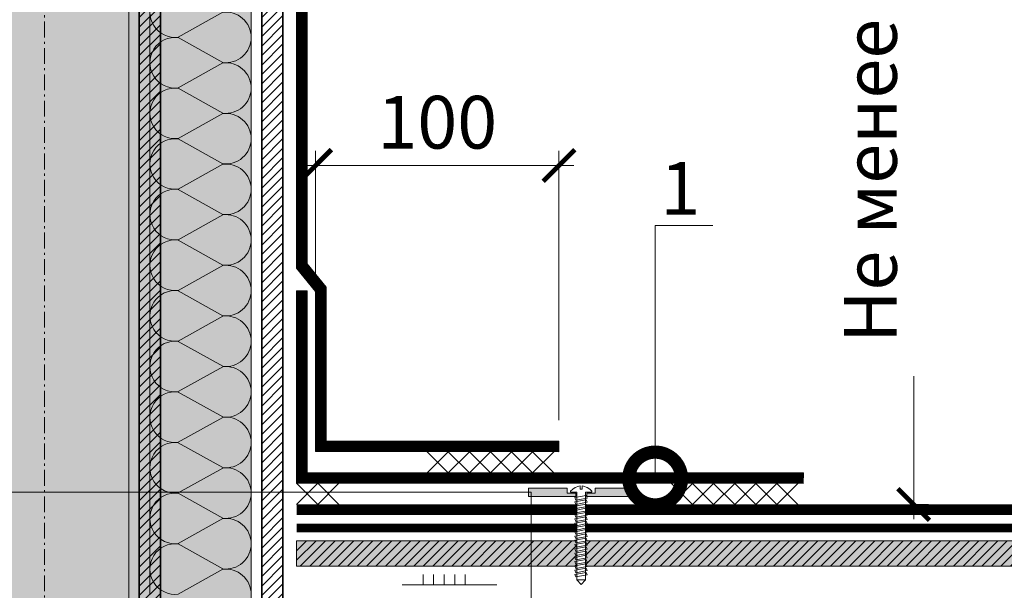
# Model space of a CAD drawing. Units: millimetres. Extents: x 259701 to 346931, y -16490 to 3115.
# Drawn here: x 312135 to 312602, y -7804 to -7533 of the extents above; entities that cross this region are included whole.
import ezdxf
from ezdxf import colors
from ezdxf.entities.mleader import LeaderData, LeaderLine
from ezdxf.math import Vec2, Vec3

# ---------------------------------------------------------------- set-up
doc = ezdxf.new("R2010")
doc.units = ezdxf.units.MM
for name, pattern in [('пунктирнаяX2', [12.7, 0, -12.7]), ('Штрих-пунктирная', [20, 7.5, -2, 1, -2, 7.5]), ('штриховая 50', [1, 0.5, -0.5])]:
    doc.linetypes.add(name, pattern=pattern)
doc.layers.get('0').update_dxf_attribs({"lineweight": 30})
doc.layers.get('DEFPOINTS').update_dxf_attribs({"color": 251, "lineweight": 0})
doc.layers.add('TN-АННОТАЦИИ @ 10', color=7, linetype='Continuous', lineweight=20, true_color=0x000000)
for name, color, linetype, lineweight in [('TN-Геотекстиль иглопробивной', 252, 'Штрих-пунктирная', 30), ('TN-ГИДРОИЗОЛЯЦИЯ ПВХ', 5, 'Continuous', 15), ('TN-ДЕРЕВО', 54, 'Continuous', 30), ('TN-КЛЕЙ', 1, 'Continuous', 15), ('TN-КРЕПЕЖ', 7, 'Continuous', 15), ('TN-МЕТАЛЛ КОНСТРУКЦИИ', 162, 'Continuous', 35), ('TN-РАЗМЕРЫ', 184, 'Continuous', 15), ('TN-РАЗМЕРЫ @ 10', 184, 'Continuous', 15), ('TN-УТЕПЛИТЕЛЬ КВ', 42, 'Continuous', 15), ('Крепеж', 251, 'Continuous', 15)]:
    doc.layers.add(name, color=color, linetype=linetype, lineweight=lineweight)
doc.styles.add('Arial', font='ariali.ttf')
doc.styles.add('TN-Текст', font='isocpeur.ttf')
doc.styles.add('TN-Текст-Аннотативный', font='isocpeur.ttf')
doc.dimstyles.new('ПТС-Размеры-Аннотативный$0', dxfattribs={"dimtxt": 2.5, "dimasz": 1.5, "dimexe": 0.7, "dimexo": 1, "dimgap": 0.8, "dimtad": 1, "dimdec": 0, "dimzin": 0, "dimdsep": 46, "dimtxsty": 'TN-Текст-Аннотативный', "dimblk": 'ARCHTICK', "dimcen": 2, "dimdle": 0.7, "dimadec": 0, "dimazin": 0, "dimtfac": 1, "dimtdec": 0, "dimtmove": 1, "dimatfit": 3, "dimfxl": 0.7, "dimtolj": 1, "dimtzin": 0, "dimlwd": -1, "dimlwe": -1, "dimarcsym": 0})

# ---------------------------------------------------------------- blocks, each defined once
blk = doc.blocks.new('*U164')
at = {"linetype": 'Continuous', "lineweight": 15}
h = blk.add_hatch(color=256, dxfattribs=at)
h.dxf.hatch_style = 1
h.set_gradient(color1=(147, 149, 152), name='CYLINDER')
h.paths.add_polyline_path([(-98.09, 1248.96), (-15, 1248.96), (-7.5, 1228.35), (7.5, 1269.56), (15, 1248.96), (98.09, 1248.96), (98.09, 0.96), (14.65, 0.96), (7.15, -19.65), (-7.85, 21.56), (-15.35, 0.96), (-98.09, 0.96)])
at = {"lineweight": 13}
h = blk.add_hatch(dxfattribs=at)
h.set_pattern_fill('ANSI31', color=256)
h.set_pattern_definition([(45, (-31920.7136, -1365.4868), (-2.24506403, 2.24506403), [])])
h.paths.add_polyline_path([(103.09, 1248.96), (113.09, 1248.96), (113.09, 0.96), (103.09, 0.96)])
at = {"linetype": 'Штрих-пунктирная', "lineweight": 15}
blk.add_lwpolyline([(0, -60.08), (0, 1311.74)], dxfattribs=at)
at = {"lineweight": 5}
blk.add_lwpolyline([(-98.09, 1248.96), (-15, 1248.96), (-7.5, 1228.35), (7.5, 1269.56), (15, 1248.96), (98.09, 1248.96), (98.09, 0.96), (14.65, 0.96), (7.15, -19.65), (-7.85, 21.56), (-15.35, 0.96), (-98.09, 0.96)], close=True, dxfattribs=at)
blk.add_lwpolyline([(103.09, 1248.96), (113.09, 1248.96), (113.09, 0.96), (103.09, 0.96)], close=True)
blk = doc.blocks.new('*U163')
at = {"linetype": 'Continuous', "lineweight": 15}
h = blk.add_hatch(color=256, dxfattribs=at)
h.dxf.hatch_style = 1
h.set_gradient(color1=(147, 149, 152), name='CYLINDER')
h.paths.add_polyline_path([(-40, 1248.96), (-15, 1248.96), (-7.5, 1228.35), (7.5, 1269.56), (15, 1248.96), (40, 1248.96), (40, 0.96), (14.65, 0.96), (7.15, -19.65), (-7.85, 21.56), (-15.35, 0.96), (-40, 0.96)])
at = {"lineweight": 13}
h = blk.add_hatch(dxfattribs=at)
h.set_pattern_fill('ANSI31', color=256)
h.set_pattern_definition([(45, (-31978.8043, -1365.487), (-2.24506403, 2.24506403), [])])
h.paths.add_polyline_path([(45, 1248.96), (55, 1248.96), (55, 0.96), (45, 0.96)])
at = {"linetype": 'Штрих-пунктирная', "lineweight": 15}
blk.add_lwpolyline([(0, -60.08), (0, 1311.74)], dxfattribs=at)
at = {"lineweight": 5}
blk.add_lwpolyline([(-40, 1248.96), (-15, 1248.96), (-7.5, 1228.35), (7.5, 1269.56), (15, 1248.96), (40, 1248.96), (40, 0.96), (14.65, 0.96), (7.15, -19.65), (-7.85, 21.56), (-15.35, 0.96), (-40, 0.96)], close=True, dxfattribs=at)
blk.add_lwpolyline([(45, 1248.96), (55, 1248.96), (55, 0.96), (45, 0.96)], close=True)
blk = doc.blocks.new('*U160')
at = {"ltscale": 100}
for p, q in [((600, 52.08), (624, 52.08)), ((624, 52.08), (648, 52.08)), ((648, 52.08), (672, 52.08)), ((672, 52.08), (696, 52.08)), ((696, 52.08), (720, 52.08)), ((720, 52.08), (744, 52.08)), ((744, 52.08), (768, 52.08)), ((768, 52.08), (792, 52.08)), ((792, 52.08), (816, 52.08)), ((816, 52.08), (840, 52.08)), ((840, 52.08), (864, 52.08)), ((864, 52.08), (888, 52.08)), ((600, 4), (624, 4)), ((624, 4), (648, 4)), ((648, 4), (672, 4)), ((672, 4), (696, 4)), ((696, 4), (720, 4)), ((720, 4), (744, 4)), ((744, 4), (768, 4)), ((768, 4), (792, 4)), ((792, 4), (816, 4)), ((816, 4), (840, 4)), ((840, 4), (864, 4)), ((864, 4), (888, 4))]:
    blk.add_line(p, q, dxfattribs=at)
at = {"lineweight": 9, "ltscale": 100, "transparency": 33554559}
for points in [[(600, 4, 0.451718), (611.9, 17.51), (600.1, 38.57, -1.135042), (623.9, 38.57), (612.1, 17.51, 0.451718), (624, 4, 0.451718)], [(624, 4, 0.451718), (635.9, 17.51), (624.1, 38.57, -1.135042), (647.9, 38.57), (636.1, 17.51, 0.451718), (648, 4, 0.451718)], [(648, 4, 0.451718), (659.9, 17.51), (648.1, 38.57, -1.135042), (671.9, 38.57), (660.1, 17.51, 0.451718), (672, 4, 0.451718)], [(672, 4, 0.451718), (683.9, 17.51), (672.1, 38.57, -1.135042), (695.9, 38.57), (684.1, 17.51, 0.451718), (696, 4, 0.451718)], [(696, 4, 0.451718), (707.9, 17.51), (696.1, 38.57, -1.135042), (719.9, 38.57), (708.1, 17.51, 0.451718), (720, 4, 0.451718)], [(720, 4, 0.451718), (731.9, 17.51), (720.1, 38.57, -1.135042), (743.9, 38.57), (732.1, 17.51, 0.451718), (744, 4, 0.451718)], [(744, 4, 0.451718), (755.9, 17.51), (744.1, 38.57, -1.135042), (767.9, 38.57), (756.1, 17.51, 0.451718), (768, 4, 0.451718)], [(768, 4, 0.451718), (779.9, 17.51), (768.1, 38.57, -1.135042), (791.9, 38.57), (780.1, 17.51, 0.451718), (792, 4, 0.451718)], [(792, 4, 0.451718), (803.9, 17.51), (792.1, 38.57, -1.135042), (815.9, 38.57), (804.1, 17.51, 0.451718), (816, 4, 0.451718)], [(816, 4, 0.451718), (827.9, 17.51), (816.1, 38.57, -1.135042), (839.9, 38.57), (828.1, 17.51, 0.451718), (840, 4, 0.451718)], [(840, 4, 0.451718), (851.9, 17.51), (840.1, 38.57, -1.135042), (863.9, 38.57), (852.1, 17.51, 0.451718), (864, 4, 0.451718)], [(864, 4, 0.451718), (875.9, 17.51), (864.1, 38.57, -1.135042), (887.9, 38.57), (876.1, 17.51, 0.451718), (888, 4, 0.451718)]]:
    blk.add_lwpolyline(points, format="xyb", dxfattribs=at)
blk = doc.blocks.new('*U157')
at = {"layer": 'TN-ГИДРОИЗОЛЯЦИЯ ПВХ', "color": 1}
for points in [[(10, 10), (0, 0)], [(0, 10), (10, 0)], [(10, 10), (20, 0)], [(20, 10), (10, 0)], [(20, 10), (30, 0)], [(30, 10), (20, 0)], [(30, 10), (40, 0)], [(40, 10), (30, 0)], [(40, 10), (50, 0)], [(50, 10), (40, 0)], [(50, 10), (60, 0)], [(60, 10), (50, 0)]]:
    blk.add_lwpolyline(points, dxfattribs=at)
blk = doc.blocks.new('*U154')
at = {"layer": 'TN-ГИДРОИЗОЛЯЦИЯ ПВХ', "color": 1}
for points in [[(10, 10), (0, 0)], [(0, 10), (10, 0)], [(10, 10), (20, 0)], [(20, 10), (10, 0)], [(20, 10), (30, 0)], [(30, 10), (20, 0)], [(30, 10), (40, 0)], [(40, 10), (30, 0)], [(40, 10), (50, 0)], [(50, 10), (40, 0)], [(50, 10), (60, 0)], [(60, 10), (50, 0)]]:
    blk.add_lwpolyline(points, dxfattribs=at)
blk = doc.blocks.new('_ARCHTICK')
at = {"color": 0, "linetype": 'ByBlock', "ltscale": 10, "const_width": 0.15}
blk.add_lwpolyline([(-0.5, -0.5), (0.5, 0.5)], dxfattribs=at)
blk = doc.blocks.new('*D166')
at = {"layer": 'DEFPOINTS', "color": 0, "transparency": 16777216}
for p in [(312275.64, -7602.45), (312275.64, -7735.64), (312391.08, -7733.14)]:
    blk.add_point(p, dxfattribs=at)
at = {"layer": 'TN-РАЗМЕРЫ', "color": 0, "transparency": 16777216}
for p, q in [((312275.64, -7725.64), (312275.64, -7595.45)), ((312391.08, -7723.14), (312391.08, -7595.45)), ((312398.08, -7602.45), (312268.64, -7602.45))]:
    blk.add_line(p, q, dxfattribs=at)
at = {"layer": 'TN-РАЗМЕРЫ', "color": 0, "transparency": 16777216, "xscale": 15, "yscale": 15, "zscale": 15, "rotation": 180}
blk.add_blockref('_ARCHTICK', (312275.64, -7602.45), dxfattribs=at)
at = {"layer": 'TN-РАЗМЕРЫ', "color": 0, "transparency": 16777216, "xscale": 15, "yscale": 15, "zscale": 15}
blk.add_blockref('_ARCHTICK', (312391.08, -7602.45), dxfattribs=at)
at = {"layer": 'TN-РАЗМЕРЫ', "color": 0, "transparency": 16777216, "insert": (312333.36, -7581.95), "char_height": 25, "attachment_point": 5, "style": 'TN-Текст-Аннотативный'}
blk.add_mtext('\\A1;100', dxfattribs=at)
blk = doc.blocks.new('*D167')
at = {"layer": 'DEFPOINTS', "color": 0, "transparency": 16777216}
for p in [(312294.07, -7380.83), (312547.99, -7763.14), (312559.3, -7763.14)]:
    blk.add_point(p, dxfattribs=at)
at = {"layer": 'TN-РАЗМЕРЫ', "color": 0, "transparency": 16777216}
for p, q in [((312559.3, -7373.83), (312559.3, -7770.14)), ((312304.07, -7380.83), (312566.3, -7380.83)), ((312557.99, -7763.14), (312566.3, -7763.14))]:
    blk.add_line(p, q, dxfattribs=at)
at = {"layer": 'TN-РАЗМЕРЫ', "color": 0, "transparency": 16777216, "xscale": 15, "yscale": 15, "zscale": 15}
for p, rotation in [((312559.3, -7380.83), 90), ((312559.3, -7763.14), 270)]:
    blk.add_blockref('_ARCHTICK', p, dxfattribs=dict(at, rotation=rotation))
at = {"layer": 'TN-РАЗМЕРЫ', "color": 0, "transparency": 16777216, "insert": (312538.79, -7571.99), "char_height": 25, "attachment_point": 5, "rotation": 90, "style": 'TN-Текст-Аннотативный', "bg_fill": 3, "box_fill_scale": 1.1, "bg_fill_color": 256, "bg_fill_true_color": 13158600, "bg_fill_transparency": 0}
blk.add_mtext('\\A1;Не менее 300{\\H0.7x;\\S*^ ;}', dxfattribs=at)
blk = doc.blocks.new('*U150')
at = {"color": 252, "lineweight": 0, "ltscale": 100, "style": 'Arial', "flags": 9}
for tag, p in [('ТИП', (-24.05, -63.64)), ('ОПИСАНИЕ', (5.91, -65.21))]:
    blk.add_attdef(tag, p, '', height=25, rotation=267, dxfattribs=at)
at = {"color": 1, "lineweight": 0}
blk.add_wipeout([(-43.1, 3.76), (-41.12, 1.55), (0.39, -0.62), (0.23, -3.62), (0.73, -3.65), (1.82, -2.65), (2.58, -1.51), (3.38, 0.24), (3.47, 0.82), (1.97, 0.9), (2.02, 1.89), (3.52, 1.82), (3.49, 2.4), (2.88, 4.22), (2.24, 5.44), (1.27, 6.54), (0.77, 6.57), (0.61, 3.57), (-40.9, 5.75)], dxfattribs=at)
h = blk.add_hatch(color=222)
h.paths.add_polyline_path([(3.8, 26.33), (-0.19, 26.54), (-1.36, 4.17), (0.14, 4.1), (0.35, 8.09), (2.84, 7.96)])
h.paths.add_polyline_path([(2.15, -5.22), (-0.35, -5.09), (-0.14, -1.1), (-1.63, -1.02), (-2.81, -23.39), (1.19, -23.6)])
at = {"color": 222}
for points in [[(0.14, 4.1), (-1.36, 4.17), (-0.19, 26.54), (3.8, 26.33), (2.84, 7.96), (0.35, 8.09)], [(3.47, 0.82), (3.38, 0.24), (2.58, -1.51), (1.82, -2.65), (0.73, -3.65), (0.23, -3.62), (0.39, -0.62), (-41.12, 1.55), (-40.9, 5.75), (0.61, 3.57), (0.77, 6.57), (1.27, 6.54), (2.24, 5.44), (2.88, 4.22), (3.49, 2.4), (3.52, 1.82), (2.02, 1.89), (1.97, 0.9), (3.47, 0.82)], [(-39.74, 1.09), (-38.48, 6.38), (-37.31, 5.74), (-38.57, 0.44)], [(-37.72, 0.98), (-36.46, 6.28), (-35.29, 5.63), (-36.55, 0.34)], [(-35.7, 0.87), (-34.43, 6.17), (-33.26, 5.53), (-34.53, 0.23)], [(-33.68, 0.77), (-32.41, 6.07), (-31.24, 5.42), (-32.51, 0.12)], [(-31.65, 0.66), (-30.39, 5.96), (-29.22, 5.31), (-30.48, 0.02)], [(-29.63, 0.56), (-28.37, 5.85), (-27.2, 5.21), (-28.46, -0.09)], [(-27.61, 0.45), (-26.34, 5.75), (-25.18, 5.1), (-26.44, -0.19)], [(-25.59, 0.34), (-24.32, 5.64), (-23.15, 5), (-24.42, -0.3)], [(-23.56, 0.24), (-22.3, 5.54), (-21.13, 4.89), (-22.4, -0.41)], [(-21.54, 0.13), (-20.28, 5.43), (-19.11, 4.78), (-20.37, -0.51)], [(-19.52, 0.03), (-18.26, 5.32), (-17.09, 4.68), (-18.35, -0.62)], [(-17.5, -0.08), (-16.23, 5.22), (-15.06, 4.57), (-16.33, -0.72)], [(-15.48, -0.19), (-14.21, 5.11), (-13.04, 4.47), (-14.31, -0.83)], [(-13.45, -0.29), (-12.19, 5.01), (-11.02, 4.36), (-12.28, -0.94)], [(-11.43, -0.4), (-10.17, 4.9), (-9, 4.25), (-10.26, -1.04)], [(-9.41, -0.5), (-8.14, 4.79), (-6.98, 4.15), (-8.24, -1.15)], [(-7.39, -0.61), (-6.12, 4.69), (-4.95, 4.04), (-6.22, -1.25)], [(-5.36, -0.72), (-4.1, 4.58), (-2.93, 3.94), (-4.2, -1.36)], [(-3.34, -0.82), (-2.08, 4.48), (-0.91, 3.83), (-2.17, -1.47)], [(-0.14, -1.1), (-1.63, -1.02), (-2.81, -23.39), (1.19, -23.6), (2.15, -5.22), (-0.35, -5.09)]]:
    blk.add_lwpolyline(points, close=True, dxfattribs=at)
blk.add_lwpolyline([(-40.9, 5.75), (-43.1, 3.76), (-41.12, 1.55)], dxfattribs=at)
blk = doc.blocks.new('_DotSmall')
at = {"color": 0, "linetype": 'ByBlock', "const_width": 0.5}
blk.add_lwpolyline([(-0.0625, 0, 1), (0.0625, 0, 1)], format="xyb", close=True, dxfattribs=at)

msp = doc.modelspace()

# ---------------------------------------------------------------- hatches: boundary and pattern name
at = {"layer": 'TN-ДЕРЕВО', "lineweight": 0, "true_color": 0xfeeab9}
h = msp.add_hatch(color=254, dxfattribs=at)
h.dxf.hatch_style = 1
h.paths.add_polyline_path([(312266.64, -7780.3), (312829.34, -7780.3), (312829.34, -7792.3), (312266.64, -7792.3)])
at = {"layer": 'TN-ДЕРЕВО', "lineweight": 0, "transparency": 33554559}
h = msp.add_hatch(dxfattribs=at)
h.set_pattern_fill('ANSI31', color=0)
h.set_pattern_definition([(45, (46463.388, -10502.724), (-2.24506403, 2.24506403), [])])
h.paths.add_polyline_path([(312266.64, -7780.3), (312829.34, -7780.3), (312829.34, -7792.3), (312266.64, -7792.3)])

# ---------------------------------------------------------------- linework, layer by layer
at = {"layer": 'TN-Геотекстиль иглопробивной', "const_width": 4}
msp.add_lwpolyline([(312829.34, -7774.3), (312266.64, -7774.3)], dxfattribs=at)
at = {"layer": 'TN-ГИДРОИЗОЛЯЦИЯ ПВХ', "linetype": 'Continuous'}
for p, q in [((312266.64, -7651.12), (312266.64, -7493.61)), ((312271.64, -7649.05), (312271.64, -7495.69)), ((312271.64, -7649.05), (312266.64, -7651.12)), ((312275.64, -7662.19), (312266.64, -7651.12)), ((312280.64, -7660.12), (312271.64, -7649.05)), ((312271.64, -7661.84), (312266.64, -7661.84)), ((312266.64, -7753.1), (312266.64, -7661.84)), ((312271.64, -7748.18), (312271.64, -7661.84)), ((312280.64, -7660.12), (312275.64, -7662.19)), ((312275.64, -7738.1), (312275.64, -7662.19)), ((312280.65, -7733.18), (312280.64, -7660.12)), ((312280.65, -7733.18), (312275.64, -7738.1)), ((312391.08, -7733.14), (312280.65, -7733.18)), ((312391.08, -7733.14), (312391.08, -7738.14)), ((312391.08, -7738.14), (312275.64, -7738.1)), ((312271.64, -7748.18), (312266.64, -7753.1)), ((312506.96, -7748.14), (312271.64, -7748.18)), ((312506.96, -7748.14), (312506.87, -7753.14)), ((312506.87, -7753.14), (312266.64, -7753.1))]:
    msp.add_line(p, q, dxfattribs=at)
at = {"layer": 'TN-ГИДРОИЗОЛЯЦИЯ ПВХ', "linetype": 'пунктирнаяX2'}
for p, q in [((312269.14, -7650.08), (312269.14, -7494.65)), ((312278.14, -7661.15), (312269.14, -7650.08)), ((312269.14, -7750.64), (312269.14, -7661.84)), ((312278.14, -7735.64), (312278.14, -7661.15)), ((312391.08, -7735.64), (312278.14, -7735.64)), ((312506.91, -7750.64), (312269.14, -7750.64))]:
    msp.add_line(p, q, dxfattribs=at)
at = {"layer": 'TN-ГИДРОИЗОЛЯЦИЯ ПВХ', "linetype": 'штриховая 50', "ltscale": 10, "const_width": 5}
for points in [[(312391.08, -7735.64), (312278.14, -7735.64), (312278.14, -7661.15), (312269.14, -7650.08), (312269.14, -7494.65), (312291.57, -7470.15), (312291.57, -7380.83)], [(312506.91, -7750.64), (312269.14, -7750.64), (312269.14, -7661.84)], [(312829.34, -7765.64), (312266.64, -7765.64)]]:
    msp.add_lwpolyline(points, dxfattribs=at)
at = {"layer": 'TN-ДЕРЕВО', "color": 0, "lineweight": 0}
msp.add_lwpolyline([(312266.64, -7780.3), (312829.34, -7780.3), (312829.34, -7792.3), (312266.64, -7792.3)], close=True, dxfattribs=at)
at = {"layer": 'TN-КЛЕЙ', "ltscale": 100}
for points in [[(312326.64, -7801.29), (312326.64, -7796.29)], [(312331.64, -7801.29), (312331.64, -7796.29)], [(312336.64, -7801.29), (312336.64, -7796.29)], [(312341.64, -7801.29), (312341.64, -7796.29)], [(312346.64, -7801.29), (312346.64, -7796.29)], [(312361.64, -7801.29), (312316.64, -7801.29)]]:
    msp.add_lwpolyline(points, dxfattribs=at)
at = {"layer": 'Крепеж', "color": 1}
for points in [[(312266.64, -7753.1), (312276.65, -7763.09)], [(312276.64, -7753.09), (312266.65, -7763.1)], [(312276.64, -7753.09), (312286.65, -7763.08)], [(312286.64, -7753.08), (312276.65, -7763.09)]]:
    msp.add_lwpolyline(points, dxfattribs=at)

# ---------------------------------------------------------------- block references
for name, p in [('*U157', (312328.58, -7748.14)), ('*U154', (312444.41, -7763.14))]:
    msp.add_blockref(name, p)
at = {"layer": 'TN-МЕТАЛЛ КОНСТРУКЦИИ'}
for name in ['*U164', '*U163']:
    msp.add_blockref(name, (312147.05, -8406.71), dxfattribs=at)
at = {"layer": 'TN-УТЕПЛИТЕЛЬ КВ', "ltscale": 100, "rotation": 90.0018299381586}
msp.add_blockref('*U160', (312249.13, -8405.75), dxfattribs=at)

# ---------------------------------------------------------------- dimensions: what is measured, and where the dimension line sits
at = {"layer": 'TN-РАЗМЕРЫ @ 10'}
dim = msp.add_linear_dim(base=(312275.64, -7602.45), p1=(312391.08, -7733.14), p2=(312275.64, -7735.64), angle=180, text='100', dimstyle='ПТС-Размеры-Аннотативный$0', override={"dimscale": 10, "dimtix": 0, "dimtofl": 1, "dimtmove": 1, "dimatfit": 1, "dimtfillclr": 65}, dxfattribs=at)
dim.commit()
dim.dimension.update_dxf_attribs({"geometry": '*D166', "text_midpoint": (312333.36, -7602.45), "dimtype": 128})

# ---------------------------------------------------------------- next in the draw order: dimensions: what is measured, and where the dimension line sits
dim = msp.add_linear_dim(base=(312559.3, -7763.14), p1=(312294.07, -7380.83), p2=(312547.99, -7763.14), angle=90, text='Не менее 300{\\H0.7x;\\S*^ ;}', dimstyle='ПТС-Размеры-Аннотативный$0', override={"dimscale": 10, "dimtix": 0, "dimtofl": 1, "dimtmove": 1, "dimatfit": 1, "dimtfill": 1}, dxfattribs=at)
dim.commit()
dim.dimension.update_dxf_attribs({"geometry": '*D167', "text_midpoint": (312559.3, -7571.99), "dimtype": 128})

# ---------------------------------------------------------------- next in the draw order: block references
at = {"layer": 'TN-КРЕПЕЖ', "ltscale": 100, "xscale": -1, "rotation": 267.0000000000023}
msp.add_blockref('*U150', (312400.12, -7757.76), dxfattribs=at)

# ---------------------------------------------------------------- next in the draw order: leaders
at = {"layer": 'TN-АННОТАЦИИ @ 10'}
ml = msp.add_multileader_mtext('Standard', dxfattribs=at)
ml.set_content('\\A1;Полимерная мембрана LOGICROOF V-RP 1,5 мм', color=256, style='TN-Текст')
ml.set_leader_properties(color=256, linetype='ByLayer', lineweight=-1)
ml.set_arrow_properties(name='DOTSMALL')
ml.build(insert=Vec2(0, 0))
ml.multileader.update_dxf_attribs({"text_left_attachment_type": 6, "text_right_attachment_type": 6, "dogleg_length": 100, "arrow_head_size": 50, "scale": 10})
ctx = ml.context
ctx.base_point, ctx.scale, ctx.char_height, ctx.arrow_head_size, ctx.landing_gap_size, ctx.plane_origin = Vec3(312030.56, -6851.7), 10, 25, 50, 0, Vec3(314871.93, -7947.35)
ctx.left_attachment, ctx.right_attachment, ctx.text_align_type = 6, 6, 2
notes = []
notes.append((ctx, [(1, (1, 1, 0), (312769.4, -6851.7), (-1, 0), 17.59, [(1, [(312769.4, -7765.64)], 0, [])])]))
ctx.mtext.insert, ctx.mtext.width, ctx.mtext.alignment, ctx.mtext.line_spacing_style, ctx.mtext.flow_direction = Vec3(312751.81, -6819.2), 903.7634, 3, 2, 5
ml = msp.add_multileader_mtext('Standard', dxfattribs=at)
ml.set_content('\\A1;Геотекстиль термообработанный 300 г/м²', color=256, style='TN-Текст')
ml.set_leader_properties(color=256, linetype='ByLayer', lineweight=-1)
ml.set_arrow_properties(name='DOTSMALL')
ml.build(insert=Vec2(0, 0))
ml.multileader.update_dxf_attribs({"text_left_attachment_type": 6, "text_right_attachment_type": 6, "dogleg_length": 100, "arrow_head_size": 50, "scale": 10})
ctx = ml.context
ctx.base_point, ctx.scale, ctx.char_height, ctx.arrow_head_size, ctx.landing_gap_size, ctx.plane_origin = Vec3(312071.81, -6891.7), 10, 25, 50, 0, Vec3(314871.93, -7987.35)
ctx.left_attachment, ctx.right_attachment = 6, 6
notes.append((ctx, [(1, (1, 1, 0), (312769.4, -6891.7), (-1, 0), 17.59, [(1, [(312769.4, -7774.3)], 0, [])])]))
ctx.mtext.insert, ctx.mtext.line_spacing_style, ctx.mtext.flow_direction = Vec3(312071.81, -6859.2), 2, 5
ml = msp.add_multileader_mtext('Standard', dxfattribs=at)
ml.set_content('\\A1;OSB-3 / фанера ФСФ - 18 / 12 мм ', color=256, style='TN-Текст')
ml.set_leader_properties(color=256, linetype='ByLayer', lineweight=-1)
ml.set_arrow_properties(name='DOTSMALL')
ml.build(insert=Vec2(0, 0))
ml.multileader.update_dxf_attribs({"text_left_attachment_type": 6, "text_right_attachment_type": 6, "dogleg_length": 100, "arrow_head_size": 50, "scale": 10})
ctx = ml.context
ctx.base_point, ctx.scale, ctx.char_height, ctx.arrow_head_size, ctx.landing_gap_size, ctx.plane_origin = Vec3(312206.81, -6931.7), 10, 25, 50, 0, Vec3(314871.94, -8027.35)
ctx.left_attachment, ctx.right_attachment = 6, 6
notes.append((ctx, [(1, (1, 1, 0), (312769.4, -6931.7), (-1, 0), 17.59, [(1, [(312769.4, -7786.69)], 0, [])])]))
ctx.mtext.insert, ctx.mtext.line_spacing_style, ctx.mtext.flow_direction = Vec3(312206.81, -6899.2), 2, 5
ml = msp.add_multileader_mtext('Standard', dxfattribs=at)
ml.set_content('\\A1;Клей ТЕХНОНИКОЛЬ 508 PROFESSIONAL', color=256, style='TN-Текст')
ml.set_leader_properties(color=256, linetype='ByLayer', lineweight=-1)
ml.set_arrow_properties(name='DOTSMALL')
ml.build(insert=Vec2(0, 0))
ml.multileader.update_dxf_attribs({"text_left_attachment_type": 6, "text_right_attachment_type": 6, "dogleg_length": 100, "arrow_head_size": 50, "scale": 10})
ctx = ml.context
ctx.base_point, ctx.scale, ctx.char_height, ctx.arrow_head_size, ctx.landing_gap_size, ctx.plane_origin = Vec3(312144.31, -6971.7), 10, 25, 50, 0, Vec3(314871.93, -8067.35)
ctx.left_attachment, ctx.right_attachment = 6, 6
notes.append((ctx, [(1, (1, 1, 0), (312769.4, -6971.7), (-1, 0), 17.59, [(1, [(312769.4, -7799.42)], 0, [])])]))
ctx.mtext.insert, ctx.mtext.line_spacing_style, ctx.mtext.flow_direction = Vec3(312144.31, -6941.7), 2, 5
ml = msp.add_multileader_mtext('Standard', dxfattribs=at)
ml.set_content('\\A1;Деревянная балка для уклонообразующего слоя', color=256, style='TN-Текст')
ml.set_leader_properties(color=256, linetype='ByLayer', lineweight=-1)
ml.set_arrow_properties(name='DOTSMALL')
ml.build(insert=Vec2(0, 0))
ml.multileader.update_dxf_attribs({"text_left_attachment_type": 6, "text_right_attachment_type": 6, "dogleg_length": 100, "arrow_head_size": 50, "scale": 10})
ctx = ml.context
ctx.base_point, ctx.scale, ctx.char_height, ctx.arrow_head_size, ctx.landing_gap_size, ctx.plane_origin = Vec3(311991.81, -7011.7), 10, 25, 50, 0, Vec3(314871.94, -8107.35)
ctx.left_attachment, ctx.right_attachment = 6, 6
notes.append((ctx, [(1, (1, 1, 0), (312769.4, -7011.7), (-1, 0), 17.59, [(1, [(312769.4, -7850.07)], 0, [])])]))
ctx.mtext.insert, ctx.mtext.line_spacing_style, ctx.mtext.flow_direction = Vec3(311991.81, -6979.2), 2, 5
ml = msp.add_multileader_mtext('Standard', dxfattribs=at)
ml.set_content('{\\C7;Деревянная балка 45х195\\~мм}', color=256, style='TN-Текст')
ml.set_leader_properties(color=256, linetype='ByLayer', lineweight=-1)
ml.set_arrow_properties(name='DOTSMALL')
ml.build(insert=Vec2(0, 0))
ml.multileader.update_dxf_attribs({"text_left_attachment_type": 6, "text_right_attachment_type": 6, "dogleg_length": 100, "arrow_head_size": 50, "scale": 10})
ctx = ml.context
ctx.base_point, ctx.scale, ctx.char_height, ctx.arrow_head_size, ctx.landing_gap_size, ctx.plane_origin = Vec3(312294.31, -7051.7), 10, 25, 50, 0, Vec3(314871.93, -8107.35)
ctx.left_attachment, ctx.right_attachment, ctx.text_align_type = 6, 6, 1
notes.append((ctx, [(1, (1, 1, 0), (312769.4, -7051.7), (-1, 0), 17.59, [(1, [(312769.4, -7986.94)], 0, [])])]))
ctx.mtext.insert, ctx.mtext.alignment, ctx.mtext.line_spacing_style, ctx.mtext.flow_direction = Vec3(312523.06, -7019.2), 2, 2, 5
ml = msp.add_multileader_mtext('Standard', dxfattribs=at)
ml.set_content('{\\C7;Деревянная обрешетка 20х95 мм}', color=256, style='TN-Текст')
ml.set_leader_properties(color=256, linetype='ByLayer', lineweight=-1)
ml.set_arrow_properties(name='DOTSMALL')
ml.build(insert=Vec2(0, 0))
ml.multileader.update_dxf_attribs({"text_left_attachment_type": 6, "text_right_attachment_type": 6, "dogleg_length": 100, "arrow_head_size": 50, "scale": 10})
ctx = ml.context
ctx.base_point, ctx.scale, ctx.char_height, ctx.arrow_head_size, ctx.landing_gap_size, ctx.plane_origin = Vec3(312231.81, -7091.58), 10, 25, 50, 0, Vec3(314871.92, -8147.23)
ctx.left_attachment, ctx.right_attachment = 6, 6
notes.append((ctx, [(1, (1, 1, 0), (312769.4, -7091.58), (-1, 0), 17.59, [(1, [(312769.4, -8100.36)], 0, [])])]))
ctx.mtext.insert, ctx.mtext.line_spacing_style, ctx.mtext.flow_direction = Vec3(312231.81, -7059.08), 2, 5
ml = msp.add_multileader_mtext('Standard', dxfattribs=at)
ml.set_content('{\\C7;Планкен ТЕХНОНИКОЛЬ}', color=256, style='TN-Текст')
ml.set_leader_properties(color=256, linetype='ByLayer', lineweight=-1)
ml.set_arrow_properties(name='DOTSMALL')
ml.build(insert=Vec2(0, 0))
ml.multileader.update_dxf_attribs({"text_left_attachment_type": 6, "text_right_attachment_type": 6, "dogleg_length": 100, "arrow_head_size": 50, "scale": 10})
ctx = ml.context
ctx.base_point, ctx.scale, ctx.char_height, ctx.arrow_head_size, ctx.landing_gap_size, ctx.plane_origin = Vec3(312394.31, -7131.58), 10, 25, 50, 0, Vec3(314871.92, -8187.23)
ctx.left_attachment, ctx.right_attachment = 6, 6
notes.append((ctx, [(1, (1, 1, 0), (312769.4, -7131.58), (-1, 0), 17.59, [(1, [(312769.4, -8120.51)], 0, [])])]))
ctx.mtext.insert, ctx.mtext.line_spacing_style, ctx.mtext.flow_direction = Vec3(312394.31, -7101.58), 2, 5
ml = msp.add_multileader_mtext('Standard', dxfattribs=at)
ml.set_content('1', color=256, style='TN-Текст')
ml.set_leader_properties(color=256, linetype='ByLayer', lineweight=-1)
ml.set_arrow_properties(name='DOTSMALL')
ml.build(insert=Vec2(0, 0))
ml.multileader.update_dxf_attribs({"text_left_attachment_type": 6, "text_right_attachment_type": 6, "dogleg_length": 100, "arrow_head_size": 50, "scale": 10})
ctx = ml.context
ctx.base_point, ctx.scale, ctx.char_height, ctx.arrow_head_size, ctx.landing_gap_size, ctx.plane_origin = Vec3(312444.88, -7630.83), 10, 25, 50, 0, Vec3(310364.55, -8416.21)
ctx.left_attachment, ctx.right_attachment, ctx.text_align_type = 6, 6, 1
notes.append((ctx, [(1, (1, 1, 0), (312436.71, -7630.83), (1, 0), 8.18, [(0, [(312436.71, -7750.83)], 0, [])])]))
ctx.mtext.insert, ctx.mtext.alignment, ctx.mtext.line_spacing_style, ctx.mtext.flow_direction = Vec3(312448.63, -7600.83), 2, 2, 5
ml = msp.add_multileader_mtext('Standard', dxfattribs=at)
ml.set_content('\\A1;{\\C0;Сверлоконечный саморез \\Pс круглым тарельчатымдержателем \\PТЕХНОНИКОЛЬ}', color=256, style='TN-Текст')
ml.set_leader_properties(color=256, linetype='ByLayer', lineweight=-1)
ml.set_arrow_properties(name='DOTSMALL')
ml.build(insert=Vec2(0, 0))
ml.multileader.update_dxf_attribs({"text_left_attachment_type": 6, "text_right_attachment_type": 6, "dogleg_length": 100, "arrow_head_size": 50, "scale": 10})
ctx = ml.context
ctx.base_point, ctx.scale, ctx.char_height, ctx.arrow_head_size, ctx.landing_gap_size, ctx.plane_origin = Vec3(311297.93, -8286.05), 10, 25, 50, 0, Vec3(313955.88, -6597.05)
ctx.left_attachment, ctx.right_attachment, ctx.text_align_type = 6, 6, 1
notes.append((ctx, [(1, (1, 1, 0), (311878.04, -8286.05), (-1, 0), 10.11, [(2, [(311878.04, -7757.34), (312377.9, -7757.34), (312378.34, -8286.05), (311878.04, -8286.05)], 0, [])])]))
ctx.mtext.insert, ctx.mtext.alignment, ctx.mtext.line_spacing_style, ctx.mtext.flow_direction = Vec3(311582.93, -8256.05), 2, 2, 5
for ctx, leaders in notes:
    for number, flags, end, landing, length, lines in leaders:
        leader = LeaderData()
        leader.index, (leader.has_last_leader_line, leader.has_dogleg_vector, leader.attachment_direction) = number, flags
        leader.last_leader_point, leader.dogleg_vector, leader.dogleg_length = Vec3(end), Vec3(landing), length
        for number, points, colour, breaks in lines:
            line = LeaderLine()
            line.index, line.vertices, line.color, line.breaks = number, Vec3.list(points), colors.encode_raw_color(colour), breaks
            leader.lines.append(line)
        ctx.leaders.append(leader)

doc.saveas('drawing.dxf')
